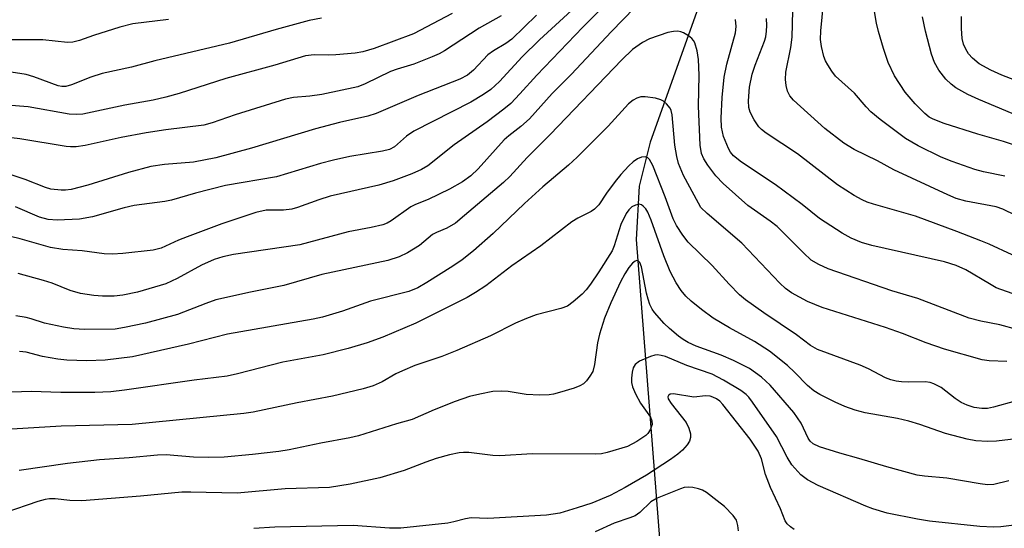
# Model space of a CAD drawing. Units: inches. Extents: x 1189768 to 1195768, y 513458 to 517459.
# Drawn here: x 1190446 to 1190635, y 517032 to 517130 of the extents above; entities that cross this region are included whole.
import ezdxf

# ---------------------------------------------------------------- set-up
doc = ezdxf.new("R2010")
doc.units = ezdxf.units.IN
doc.header["$MEASUREMENT"] = 0
doc.layers.add('HYDRO-Single Line Stream', color=4, linetype='Continuous')
doc.layers.add('Undefined', color=1, linetype='Continuous')

msp = doc.modelspace()

# ---------------------------------------------------------------- linework, layer by layer
at = {"layer": 'HYDRO-Single Line Stream'}
msp.add_lwpolyline([(1190448.5, 517278.88), (1190490.55, 517239.99), (1190539.34, 517200.44), (1190572.14, 517166.7), (1190579.63, 517152.49), (1190580.41, 517140.78), (1190577.69, 517135.64), (1190567.16, 517106.09), (1190565.02, 517097.6), (1190564.43, 517087.3), (1190569.71, 517019.76), (1190568.28, 517011.43), (1190565.49, 517005.62), (1190557.31, 516989.79)], dxfattribs=at)
at = {"layer": 'Undefined'}
for points, elevation in [([(1190568.73, 517136.84), (1190559.61, 517127.38), (1190552, 517119.2), (1190548.26, 517115.49), (1190543.88, 517110.62), (1190542.22, 517109.09), (1190539.92, 517107.35), (1190538.98, 517106.54), (1190533.97, 517100.94), (1190532.59, 517099.62), (1190530.99, 517098.47), (1190528.47, 517097.03), (1190524.33, 517095.01), (1190521.92, 517094.08), (1190521.03, 517093.64), (1190517.18, 517090.94), (1190516.42, 517090.5), (1190515.61, 517090.17), (1190513.33, 517089.63), (1190508.89, 517088.82), (1190499.59, 517086.27), (1190486.78, 517084.41), (1190484.74, 517084), (1190483.05, 517083.44), (1190480.65, 517082.37), (1190475.97, 517079.83), (1190473.74, 517078.78), (1190468.28, 517077.14), (1190465.49, 517076.6), (1190463.82, 517076.42), (1190461.58, 517076.4), (1190459.87, 517076.54), (1190457.32, 517076.92), (1190455.34, 517077.48), (1190451.82, 517078.87), (1190450.14, 517079.42), (1190445.27, 517080.74)], 248), ([(1190640.32, 517090.69), (1190635.17, 517093.2), (1190633.84, 517093.61), (1190628.04, 517094.7), (1190626.13, 517095.23), (1190624.52, 517095.91), (1190614.12, 517100.78), (1190611.01, 517102.51), (1190606.46, 517104.69), (1190604.49, 517105.9), (1190600.83, 517108.74), (1190594.78, 517114.19), (1190594.11, 517115.02), (1190593.64, 517115.94), (1190593.35, 517117.02), (1190593.23, 517118.16), (1190593.33, 517119.59), (1190594.28, 517124.37), (1190594.56, 517126.37), (1190594.76, 517136.55)], 252), ([(1190556.69, 517135.87), (1190545.81, 517125.83), (1190542.48, 517122.54), (1190538.08, 517117.78), (1190536.44, 517116.26), (1190535.04, 517115.29), (1190532.6, 517113.83), (1190521.6, 517108.23), (1190520.16, 517107.25), (1190517.85, 517105.17), (1190516.86, 517104.68), (1190515.55, 517104.36), (1190509.21, 517103.3), (1190506.11, 517102.63), (1190503.59, 517102.01), (1190495.09, 517099.42), (1190485.26, 517097.75), (1190479.45, 517096.23), (1190474.86, 517094.89), (1190473.59, 517094.66), (1190467.63, 517093.9), (1190465.7, 517093.43), (1190459.6, 517091.69), (1190457.09, 517091.25), (1190452.8, 517091.03), (1190451.09, 517091.15), (1190449.41, 517091.63), (1190444.79, 517093.62)], 252), ([(1190559.96, 517134.15), (1190554.15, 517128.27), (1190545.29, 517119.02), (1190542.05, 517115.42), (1190540.27, 517113.56), (1190538.96, 517112.44), (1190535.74, 517109.99), (1190529.38, 517105.6), (1190524.29, 517101.56), (1190523.04, 517100.85), (1190521.2, 517099.98), (1190517.58, 517098.64), (1190514.83, 517097.83), (1190505.47, 517095.67), (1190503.28, 517094.99), (1190499.14, 517093.51), (1190498.04, 517093.2), (1190496.46, 517092.99), (1190493.08, 517092.96), (1190491.13, 517092.52), (1190484.59, 517090.33), (1190477.85, 517087.84), (1190476.18, 517087.18), (1190472.89, 517085.63), (1190471.34, 517085.27), (1190465.45, 517084.61), (1190463.47, 517084.49), (1190461.9, 517084.59), (1190457.64, 517085.13), (1190453.89, 517085.39), (1190451.51, 517085.8), (1190445.7, 517087.44), (1190443.8, 517087.89)], 250), ([(1190635.55, 517099.52), (1190631.42, 517100.39), (1190629.78, 517100.8), (1190625.38, 517102.37), (1190623.23, 517103.23), (1190618.81, 517105.38), (1190616.39, 517106.78), (1190611.47, 517110.48), (1190609.69, 517111.94), (1190608.78, 517112.88), (1190606.53, 517115.57), (1190602.89, 517118.84), (1190602.18, 517119.78), (1190601.38, 517121.03), (1190600.96, 517121.81), (1190600.64, 517122.6), (1190600.17, 517124.52), (1190600.01, 517125.93), (1190600.07, 517127.59), (1190600.55, 517132.84)], 254), ([(1190545.24, 517130.57), (1190540.47, 517125.95), (1190539.34, 517125.13), (1190536.94, 517123.71), (1190535.88, 517122.91), (1190533.06, 517119.99), (1190531.91, 517119.01), (1190530.43, 517118.27), (1190522.44, 517115.12), (1190514.3, 517111.6), (1190512.72, 517111.11), (1190507.23, 517109.88), (1190502.6, 517108.69), (1190490.25, 517104.96), (1190483.41, 517103.1), (1190479.07, 517102.22), (1190473.48, 517101.78), (1190470.84, 517101.41), (1190466.57, 517100.25), (1190458.72, 517097.78), (1190455.5, 517096.97), (1190454.4, 517096.84), (1190453.55, 517096.83), (1190451.61, 517097.04), (1190450.57, 517097.34), (1190446.61, 517098.88), (1190443.56, 517099.94)], 254), ([(1190636.94, 517076.91), (1190633.88, 517078.03), (1190632.58, 517078.74), (1190628.02, 517081.48), (1190626.16, 517082.33), (1190623.9, 517083), (1190609.9, 517086.14), (1190607.87, 517086.75), (1190605.89, 517087.61), (1190604.15, 517088.56), (1190599.8, 517091.4), (1190596.45, 517094.05), (1190591.28, 517097.92), (1190584.76, 517102.24), (1190583.22, 517103.49), (1190582.67, 517104.14), (1190582.24, 517104.87), (1190581.29, 517107.2), (1190580.9, 517108.99), (1190580.84, 517110.73), (1190581.03, 517114.68), (1190581.41, 517118.63), (1190581.91, 517121.14), (1190583.61, 517127.21), (1190583.74, 517128.41), (1190583.61, 517129.75)], 248), ([(1190636.92, 517084.36), (1190632.52, 517086.4), (1190630.91, 517087.07), (1190626.3, 517088.87), (1190618.33, 517091.8), (1190610.2, 517094.11), (1190608.99, 517094.53), (1190608, 517094.97), (1190606.5, 517095.82), (1190603.29, 517097.87), (1190595.57, 517103.84), (1190589.5, 517107.84), (1190588.62, 517108.51), (1190588.12, 517109.04), (1190587.2, 517110.38), (1190586.45, 517111.86), (1190586.19, 517112.78), (1190586.09, 517114.08), (1190586.29, 517116.69), (1190586.8, 517119.21), (1190587.38, 517120.97), (1190589.18, 517125.56), (1190589.42, 517126.39), (1190589.61, 517127.53), (1190589.65, 517128.63), (1190589.56, 517129.96)], 250), ([(1190637.82, 517069.98), (1190634.56, 517070.88), (1190630.92, 517071.57), (1190628.66, 517072.17), (1190618.74, 517075.95), (1190613.75, 517077.43), (1190601.45, 517081.68), (1190599.64, 517082.47), (1190598.2, 517083.36), (1190596.72, 517084.72), (1190591.64, 517089.8), (1190590.26, 517090.88), (1190585.96, 517093.91), (1190581.21, 517098.14), (1190579.84, 517099.61), (1190578.29, 517101.67), (1190577.49, 517102.85), (1190577.05, 517103.9), (1190576.82, 517105.55), (1190576.46, 517113.04), (1190576.61, 517119.02), (1190576.46, 517122.03), (1190576.21, 517123.69), (1190575.76, 517125.26), (1190575.52, 517125.72), (1190575.17, 517126.12), (1190574.53, 517126.63), (1190573.58, 517127.19), (1190573.08, 517127.4), (1190572.48, 517127.51), (1190571.67, 517127.46), (1190570.57, 517127.22), (1190567, 517126.03), (1190565.7, 517125.35), (1190563.76, 517123.95), (1190561.68, 517121.98), (1190547.84, 517107.59), (1190543.42, 517103.13), (1190540.09, 517099.48), (1190538.9, 517098.32), (1190531.38, 517091.92), (1190529.59, 517090.49), (1190527.95, 517089.48), (1190525.95, 517088.67), (1190525.21, 517088.26), (1190522.66, 517086.15), (1190520.37, 517084.76), (1190518.77, 517083.99), (1190516.57, 517083.3), (1190503.86, 517080.58), (1190496.5, 517078.46), (1190490.08, 517077.18), (1190483.4, 517075.67), (1190481.47, 517075.01), (1190475.98, 517072.83), (1190469.83, 517071.19), (1190465.76, 517070.35), (1190464.01, 517070.06), (1190458.07, 517069.96), (1190456.04, 517070.11), (1190454.05, 517070.41), (1190450.39, 517071.17), (1190447.77, 517072.04), (1190446.82, 517072.28), (1190444.81, 517072.59)], 246), ([(1190635.95, 517063.78), (1190632.51, 517063.94), (1190631.17, 517064.13), (1190623.91, 517066.19), (1190620.37, 517067.39), (1190615.78, 517069.19), (1190612.52, 517070.37), (1190600.33, 517074.22), (1190597.48, 517075.37), (1190594.43, 517077.01), (1190593.22, 517077.89), (1190592.12, 517078.89), (1190584.84, 517086.63), (1190578.11, 517092.34), (1190576.95, 517093.52), (1190576.44, 517094.34), (1190573.57, 517099.67), (1190572.6, 517101.98), (1190572.28, 517103.32), (1190571.93, 517105.51), (1190571.39, 517111.36), (1190571.2, 517112.2), (1190571.01, 517112.64), (1190570.33, 517113.48), (1190569.69, 517114.01), (1190569.22, 517114.28), (1190568.16, 517114.59), (1190566.2, 517114.84), (1190565.38, 517114.82), (1190564.61, 517114.59), (1190563.89, 517114.19), (1190562.99, 517113.51), (1190559.05, 517109.2), (1190553.09, 517103.21), (1190551.38, 517101.64), (1190546.45, 517097.45), (1190542.89, 517094.25), (1190536.86, 517088.5), (1190533.07, 517085.11), (1190530.92, 517083.42), (1190529.13, 517082.16), (1190524.11, 517079.01), (1190522.33, 517077.99), (1190520.6, 517077.32), (1190513.22, 517075.41), (1190507.81, 517073.52), (1190503.99, 517072.37), (1190502.14, 517071.97), (1190485.65, 517069.08), (1190478.15, 517067.14), (1190467.34, 517064.72), (1190462.07, 517064.03), (1190458.51, 517063.91), (1190454.69, 517064.08), (1190452.92, 517064.25), (1190449.98, 517064.74), (1190446.8, 517065.56), (1190445.57, 517065.69)], 244), ([(1190637.53, 517056.15), (1190633.36, 517054.96), (1190632.22, 517054.74), (1190631.07, 517054.71), (1190629.63, 517054.94), (1190628.25, 517055.35), (1190627.09, 517055.9), (1190625.95, 517056.68), (1190623.26, 517058.76), (1190621.87, 517059.51), (1190621.17, 517059.73), (1190620.2, 517059.86), (1190616.99, 517059.81), (1190615.63, 517059.86), (1190614.56, 517060.01), (1190613.53, 517060.27), (1190612.51, 517060.65), (1190609.22, 517062.38), (1190607.66, 517063.11), (1190599.39, 517066.11), (1190598.07, 517066.88), (1190595.34, 517068.91), (1190589.05, 517073.16), (1190585.5, 517075.71), (1190584.4, 517076.64), (1190582.36, 517078.68), (1190579.08, 517082.31), (1190574.49, 517086.79), (1190573.42, 517088.13), (1190572.2, 517090.04), (1190571.6, 517091.28), (1190570.05, 517095.58), (1190567.68, 517101.62), (1190567.01, 517102.75), (1190566.69, 517103.08), (1190566.27, 517103.25), (1190565.5, 517103.19), (1190564.71, 517102.89), (1190563.87, 517102.32), (1190563.05, 517101.55), (1190561.49, 517099.85), (1190560.42, 517098.53), (1190558.71, 517096.29), (1190557.22, 517094.04), (1190556.43, 517093.16), (1190555.75, 517092.7), (1190553.22, 517091.42), (1190552.05, 517090.7), (1190546.04, 517086.07), (1190540.46, 517082.24), (1190535.44, 517078.4), (1190533.5, 517077.08), (1190531.86, 517076.14), (1190521.96, 517071.19), (1190515.61, 517068.48), (1190512.6, 517067.4), (1190508.9, 517066.32), (1190504.08, 517065.1), (1190496.3, 517063.66), (1190487.56, 517061.41), (1190485.57, 517060.99), (1190479.25, 517060.18), (1190465.76, 517058.26), (1190463.15, 517057.96), (1190460.07, 517057.8), (1190453.53, 517057.79), (1190447.8, 517058.03), (1190442.12, 517057.82)], 242), ([(1190639.92, 517049.11), (1190633.94, 517048.45), (1190632.19, 517048.33), (1190629.97, 517048.48), (1190628.3, 517048.79), (1190624.11, 517049.92), (1190619.15, 517051.67), (1190617.03, 517052.28), (1190614.84, 517052.78), (1190608.6, 517053.91), (1190606.67, 517054.39), (1190604.7, 517055.13), (1190602.82, 517055.98), (1190599.89, 517057.4), (1190598.73, 517058.13), (1190597.48, 517059.15), (1190595.05, 517061.66), (1190593.61, 517063.04), (1190590.13, 517065.77), (1190587.24, 517067.66), (1190582.44, 517070.28), (1190579.27, 517072.18), (1190577.03, 517073.79), (1190575.06, 517075.41), (1190574.03, 517076.38), (1190573.14, 517077.5), (1190572.17, 517078.94), (1190570.99, 517081.17), (1190569.77, 517084.16), (1190567.35, 517091.08), (1190566.7, 517092.62), (1190566.32, 517093.24), (1190565.82, 517093.77), (1190565.46, 517094.02), (1190565.03, 517094.11), (1190564.32, 517093.97), (1190563.63, 517093.61), (1190563.03, 517093.04), (1190562.54, 517092.32), (1190561.47, 517090.23), (1190560.21, 517086.07), (1190559.84, 517085.12), (1190557.26, 517081.07), (1190555.67, 517078.73), (1190554.81, 517077.61), (1190554.01, 517076.8), (1190552.3, 517075.27), (1190551.18, 517074.49), (1190549.93, 517074.03), (1190545.17, 517072.8), (1190543.29, 517072.1), (1190541.18, 517071.19), (1190536.35, 517068.74), (1190529.9, 517065.89), (1190526.96, 517064.77), (1190521.79, 517063.01), (1190519.37, 517062.02), (1190518.09, 517061.4), (1190515.47, 517059.84), (1190513.72, 517059.09), (1190511.8, 517058.54), (1190505.89, 517057.11), (1190499.06, 517055.8), (1190490.57, 517053.99), (1190488.82, 517053.76), (1190467.3, 517051.62), (1190453.59, 517051.3), (1190439.77, 517050.46)], 240), ([(1190636.28, 517040.75), (1190633.4, 517040.07), (1190632.21, 517039.99), (1190630.76, 517040.17), (1190624.38, 517041.27), (1190620.04, 517041.66), (1190618.66, 517041.88), (1190612.79, 517043.45), (1190607.39, 517045.11), (1190603.7, 517046.14), (1190599.83, 517047.34), (1190598.56, 517047.92), (1190598.03, 517048.4), (1190597.59, 517049.01), (1190596.24, 517051.9), (1190594.82, 517053.97), (1190590.26, 517059.22), (1190589.47, 517060.03), (1190588.6, 517060.77), (1190586.29, 517062.44), (1190583.21, 517064.01), (1190580.81, 517065.01), (1190576.05, 517066.73), (1190574.5, 517067.46), (1190573.53, 517068.03), (1190572.62, 517068.69), (1190570.89, 517070.16), (1190569.87, 517071.13), (1190568.01, 517073.24), (1190567.55, 517073.9), (1190567.1, 517074.8), (1190566.74, 517075.84), (1190566.46, 517076.96), (1190565.51, 517082.04), (1190565.15, 517082.9), (1190564.88, 517083.17), (1190564.57, 517083.25), (1190564.24, 517083.16), (1190563.72, 517082.76), (1190563.05, 517081.91), (1190562.29, 517080.71), (1190561.42, 517079.13), (1190559.56, 517075.09), (1190558.32, 517072.17), (1190557.37, 517069.06), (1190557.01, 517067.38), (1190556.44, 517063.22), (1190556.09, 517061.89), (1190555.54, 517060.95), (1190554.86, 517060.08), (1190554.27, 517059.51), (1190553.56, 517059.07), (1190552.48, 517058.66), (1190549.66, 517057.79), (1190548.53, 517057.49), (1190547.67, 517057.35), (1190545.89, 517057.32), (1190543.22, 517057.44), (1190539.77, 517057.99), (1190538.56, 517058.1), (1190536.79, 517057.98), (1190534.28, 517057.51), (1190532.33, 517057.03), (1190529.52, 517056.08), (1190525.52, 517054.47), (1190521.25, 517052.63), (1190518.25, 517051.76), (1190510.94, 517049.46), (1190509.24, 517049.06), (1190503.65, 517048.04), (1190497.57, 517046.77), (1190495.55, 517046.46), (1190490.44, 517045.85), (1190485.04, 517045.36), (1190482.07, 517045.26), (1190479.11, 517045.31), (1190473.82, 517045.76), (1190472.13, 517045.72), (1190466.71, 517045.2), (1190460.98, 517044.83), (1190454.8, 517044.14), (1190445.49, 517042.74)], 238), ([(1190639.84, 517032.53), (1190634.78, 517031.9), (1190633.36, 517031.81), (1190630.73, 517031.95), (1190621.03, 517033), (1190618.68, 517033.35), (1190612.84, 517034.56), (1190610.09, 517035.35), (1190608.73, 517035.88), (1190599.53, 517039.9), (1190597.5, 517040.95), (1190596.19, 517041.94), (1190594.48, 517043.87), (1190593.57, 517045.36), (1190591.54, 517049.35), (1190586.9, 517055.98), (1190586.18, 517056.9), (1190585.64, 517057.44), (1190584.61, 517058.17), (1190581.27, 517060.18), (1190579.09, 517061.32), (1190574.23, 517063.03), (1190570.09, 517064.75), (1190569.3, 517064.98), (1190568.54, 517065.06), (1190568.02, 517065.01), (1190567.21, 517064.77), (1190565.11, 517063.83), (1190564.23, 517063.22), (1190563.84, 517062.56), (1190563.67, 517061.75), (1190563.58, 517060.59), (1190563.58, 517059.72), (1190563.73, 517058.88), (1190564.29, 517057.56), (1190565.27, 517055.77), (1190567.24, 517053.08), (1190567.49, 517052.36), (1190567.52, 517051.61), (1190567.15, 517050.6), (1190566.69, 517049.9), (1190566.29, 517049.5), (1190564.59, 517048.33), (1190562.77, 517047.37), (1190558.87, 517046.21), (1190557.78, 517046.01), (1190556.66, 517045.93), (1190544.37, 517046.01), (1190538.13, 517045.61), (1190536.81, 517045.69), (1190532.18, 517046.23), (1190531.13, 517046.24), (1190530.32, 517046.16), (1190528.45, 517045.8), (1190525.9, 517045.09), (1190523.87, 517044.4), (1190519.72, 517042.78), (1190515.05, 517041.35), (1190509.3, 517040.13), (1190505.32, 517039.5), (1190496.75, 517039.26), (1190487.53, 517038.38), (1190478.58, 517038.61), (1190476.82, 517038.58), (1190468.89, 517037.79), (1190457.56, 517036.9), (1190455.25, 517036.97), (1190452.42, 517037.29), (1190451.34, 517037.28), (1190450.52, 517037.16), (1190449.11, 517036.76), (1190442.74, 517034.58)], 236), ([(1190594.9, 517031.4), (1190594.19, 517031.91), (1190593.56, 517032.49), (1190593.17, 517033.08), (1190592.28, 517035.37), (1190590.33, 517039.51), (1190589.39, 517042.01), (1190588.59, 517045.05), (1190587.96, 517046.5), (1190586.4, 517048.83), (1190581.13, 517055.5), (1190580.55, 517056.11), (1190579.94, 517056.58), (1190579.23, 517056.94), (1190578.69, 517057.1), (1190577.84, 517057.16), (1190575.58, 517056.94), (1190571.65, 517057.55), (1190571.01, 517057.47), (1190570.68, 517057.26), (1190570.57, 517056.96), (1190570.65, 517056.61), (1190571.2, 517055.71), (1190574.07, 517052), (1190574.61, 517050.96), (1190574.92, 517049.86), (1190574.9, 517049.14), (1190574.71, 517048.43), (1190574.3, 517047.73), (1190573.37, 517046.68), (1190572.48, 517045.92), (1190571.05, 517044.88), (1190566.47, 517041.88), (1190562.33, 517039.51), (1190559.45, 517037.97), (1190555.89, 517036.46), (1190553.1, 517035.54), (1190549.71, 517034.55), (1190547.14, 517034.14), (1190535.84, 517033.54), (1190532.65, 517033.62), (1190531.56, 517033.45), (1190529.29, 517032.85), (1190528.14, 517032.64), (1190519.07, 517031.65), (1190516.9, 517031.67), (1190509.89, 517032.13), (1190494.78, 517031.83), (1190490.71, 517031.55)], 234), ([(1190584.19, 517031.1), (1190584.08, 517032.17), (1190583.78, 517033.19), (1190583.16, 517034.12), (1190581.46, 517035.8), (1190580.1, 517036.93), (1190577.99, 517038.5), (1190577.25, 517038.95), (1190576.47, 517039.25), (1190575.36, 517039.47), (1190574.53, 517039.54), (1190573.73, 517039.47), (1190573, 517039.26), (1190568.51, 517037.44), (1190567.3, 517036.7), (1190565.16, 517034.68), (1190564.25, 517034.05), (1190563.23, 517033.62), (1190560.2, 517032.62), (1190556.52, 517030.93)], 232)]:
    msp.add_lwpolyline(points, dxfattribs=dict(at, elevation=elevation))
for points in [[(1190643.64, 517103.38, 256), (1190635.3, 517106.25, 256), (1190630.34, 517107.65, 256), (1190623.86, 517109.7, 256), (1190621.69, 517110.53, 256), (1190620.97, 517110.94, 256), (1190620.08, 517111.62, 256), (1190618.22, 517113.46, 256), (1190616.35, 517115.76, 256), (1190614.26, 517118.89, 256), (1190613.02, 517121.46, 256), (1190612.11, 517124.14, 256), (1190611.17, 517127.43, 256), (1190610.81, 517129.08, 256), (1190609.97, 517134.01, 256)], [(1190528.96, 517130.94, 258), (1190521.51, 517126.97, 258), (1190513.92, 517124.16, 258), (1190511.72, 517123.49, 258), (1190510.29, 517123.26, 258), (1190506.51, 517122.95, 258), (1190505.04, 517122.89, 258), (1190502.35, 517122.96, 258), (1190500.68, 517122.75, 258), (1190494.77, 517120.96, 258), (1190485.32, 517118.39, 258), (1190476.33, 517115.51, 258), (1190473.75, 517114.77, 258), (1190471.31, 517114.19, 258), (1190465.84, 517113.22, 258), (1190457.75, 517111.51, 258), (1190456.46, 517111.42, 258), (1190455.14, 517111.51, 258), (1190447.23, 517112.88, 258), (1190443.08, 517113.24, 258)], [(1190474.28, 517129.76, 262), (1190467.4, 517128.93, 262), (1190464.89, 517128.27, 262), (1190459.82, 517126.65, 262), (1190457.14, 517125.68, 262), (1190455.86, 517125.37, 262), (1190454.77, 517125.35, 262), (1190450.05, 517125.86, 262), (1190439.38, 517125.81, 262)], [(1190538.4, 517130.48, 256), (1190534.15, 517128.1, 256), (1190527.48, 517123.69, 256), (1190526.47, 517123.12, 256), (1190525.13, 517122.53, 256), (1190521.6, 517121.11, 256), (1190518.35, 517120.16, 256), (1190517.08, 517119.71, 256), (1190512.18, 517117.33, 256), (1190510.78, 517116.8, 256), (1190503.83, 517115.28, 256), (1190501.54, 517114.97, 256), (1190498.38, 517114.69, 256), (1190496.86, 517114.39, 256), (1190487.11, 517111.35, 256), (1190482.7, 517109.8, 256), (1190481.08, 517109.37, 256), (1190473.75, 517108.47, 256), (1190469.95, 517107.88, 256), (1190465.14, 517106.97, 256), (1190458.18, 517105.45, 256), (1190456.48, 517105.22, 256), (1190455.39, 517105.2, 256), (1190454.53, 517105.29, 256), (1190445.59, 517106.75, 256), (1190441.23, 517107.27, 256)], [(1190503.79, 517130, 260), (1190501.42, 517129.57, 260), (1190495.06, 517127.85, 260), (1190486.03, 517125.2, 260), (1190471.64, 517121.78, 260), (1190467.12, 517120.59, 260), (1190461.47, 517119.32, 260), (1190459.3, 517118.66, 260), (1190455.59, 517117.15, 260), (1190454.51, 517116.85, 260), (1190453.69, 517116.84, 260), (1190452.98, 517116.99, 260), (1190448.28, 517118.73, 260), (1190446.86, 517119.16, 260), (1190443.94, 517119.63, 260)], [(1190640.17, 517110.27, 258), (1190630.52, 517114.31, 258), (1190628.4, 517115.32, 258), (1190626.08, 517116.57, 258), (1190625.19, 517117.26, 258), (1190624.18, 517118.23, 258), (1190622.78, 517119.97, 258), (1190621.95, 517121.47, 258), (1190621.41, 517123.1, 258), (1190620.23, 517127.52, 258), (1190619.65, 517130.29, 258)], [(1190638.83, 517117.57, 260), (1190634.98, 517119.01, 260), (1190632.84, 517119.96, 260), (1190630.56, 517121.19, 260), (1190629.27, 517122.29, 260), (1190628.53, 517123.14, 260), (1190628, 517124.01, 260), (1190627.59, 517124.97, 260), (1190627.33, 517126.06, 260), (1190627.19, 517128.05, 260), (1190627.2, 517130.33, 260)]]:
    msp.add_polyline3d(points, dxfattribs=at)

doc.saveas('drawing.dxf')
